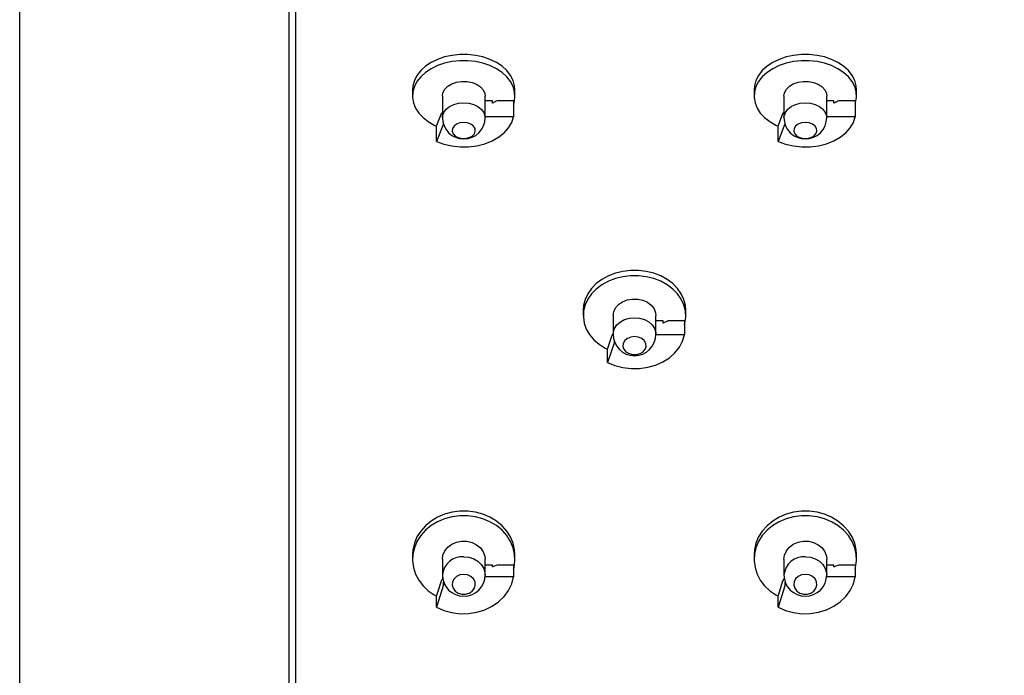
# Model space of a CAD drawing. Units: millimetres. Extents: x 8 to 201, y 4 to 288.
# Drawn here: x 121 to 126, y 226 to 230 of the extents above; entities that cross this region are included whole.
import ezdxf

# ---------------------------------------------------------------- set-up
doc = ezdxf.new("R2010")
doc.units = ezdxf.units.MM

msp = doc.modelspace()

# ---------------------------------------------------------------- hatches: boundary and pattern name
at = {"linetype": 'Continuous', "lineweight": 18}
h = msp.add_hatch(dxfattribs=at)
h.set_pattern_fill('ANSI34', angle=3e-322, style=0)
edge = h.paths.add_edge_path(flags=0)
edge.add_line((129.27699, 205.00427), (171.40711, 229.32811))
edge.add_line((171.40711, 229.32811), (171.40711, 233.69291))
edge.add_line((171.40711, 233.69291), (129.27699, 233.69291))
edge.add_line((129.27699, 233.69291), (125.90419, 233.69291))
edge.add_line((125.90419, 233.69291), (125.50739, 234.08971))
edge.add_line((125.50739, 234.08971), (122.13459, 234.08971))
edge.add_line((122.13459, 234.08971), (122.13459, 233.29611))
edge.add_line((122.13459, 233.29611), (129.27699, 233.29611))
edge.add_spline(control_points=[(129.27699, 233.29611), (133.25194, 233.29611), (137.22689, 233.29611), (141.20183, 233.29611), (145.25989, 233.29611), (149.31794, 233.29611), (153.37599, 233.29611), (156.29052, 233.29611), (159.20505, 233.29611), (162.11958, 233.29611), (164.95089, 233.29611), (167.7822, 233.29611), (170.61351, 233.29611)], knot_values=[0.0124652, 0.0124652, 0.0124652, 0.0124652, 0.6087077, 0.6087077, 0.6087077, 1.2174153, 1.2174153, 1.2174153, 1.6545951, 1.6545951, 1.6545951, 2.0792915, 2.0792915, 2.0792915, 2.0792915], weights=[1, 1, 1, 1, 1, 1, 1, 1, 1, 1, 1, 1, 1], degree=3, periodic=0)
edge.add_line((170.61351, 233.29611), (170.61351, 229.32811))
edge.add_spline(control_points=[(170.61351, 229.32811), (169.40504, 228.6304), (168.19657, 227.93269), (166.98809, 227.23498), (165.6964, 226.48922), (164.4047, 225.74346), (163.11301, 224.9977), (160.52962, 223.50618), (157.94623, 222.01466), (155.36284, 220.52313), (150.94058, 217.96994), (146.51832, 215.41675), (142.09606, 212.86356), (137.78759, 210.37606), (133.47913, 207.88857), (129.17066, 205.40107)], knot_values=[0.0144145, 0.0144145, 0.0144145, 0.0144145, 0.2237281, 0.2237281, 0.2237281, 0.4474563, 0.4474563, 0.4474563, 0.8949126, 0.8949126, 0.8949126, 1.6608704, 1.6608704, 1.6608704, 2.4071186, 2.4071186, 2.4071186, 2.4071186], weights=[1, 1, 1, 1, 1, 1, 1, 1, 1, 1, 1, 1, 1, 1, 1, 1], degree=3, periodic=0)
edge.add_line((129.17066, 205.40107), (122.13459, 205.40107))
edge.add_line((122.13459, 205.40107), (122.13459, 204.60747))
edge.add_line((122.13459, 204.60747), (125.50739, 204.60747))
edge.add_line((125.50739, 204.60747), (125.90419, 205.00427))
edge.add_line((125.90419, 205.00427), (129.27699, 205.00427))

# ---------------------------------------------------------------- linework, layer by layer
at = {"color": 7, "linetype": 'Continuous', "lineweight": 25}
for p, q in [((120.55851, 204.55859), (120.55851, 234.13859)), ((122.13459, 233.29611), (122.13459, 205.40107)), ((122.17453, 223.30278), (122.17453, 233.12058)), ((122.85851, 229.27881), (122.85851, 229.24272)), ((123.45851, 229.24272), (123.45851, 229.27881)), ((124.85851, 229.27881), (124.85851, 229.24272)), ((125.45851, 229.24272), (125.45851, 229.27881)), ((123.03351, 229.24272), (123.03351, 229.11641)), ((123.28351, 229.11641), (123.28351, 229.24272)), ((125.03351, 229.24272), (125.03351, 229.11641)), ((125.28351, 229.11641), (125.28351, 229.24272)), ((123.3263, 229.21504), (123.28351, 229.21504)), ((123.3263, 229.20077), (123.3263, 229.21504)), ((123.35446, 229.21504), (123.35446, 229.21467)), ((123.45045, 229.21504), (123.35446, 229.21504)), ((123.45045, 229.21504), (123.45045, 229.12121)), ((125.3263, 229.21504), (125.28351, 229.21504)), ((125.3263, 229.20077), (125.3263, 229.21504)), ((125.35446, 229.21504), (125.35446, 229.21467)), ((125.45045, 229.21504), (125.35446, 229.21504)), ((125.45045, 229.21504), (125.45045, 229.12121)), ((123.02578, 229.13917), (122.99931, 229.07109)), ((123.03351, 229.1455), (123.02578, 229.1388)), ((123.02578, 229.1388), (123.02578, 229.13917)), ((123.45045, 229.12121), (123.28351, 229.12121)), ((125.02578, 229.13917), (124.99931, 229.07109)), ((125.03351, 229.1455), (125.02578, 229.1388)), ((125.02578, 229.1388), (125.02578, 229.13917)), ((125.45045, 229.12121), (125.28351, 229.12121)), ((123.03907, 229.07952), (122.99931, 228.97726)), ((122.99931, 228.97726), (122.99931, 229.07109)), ((125.03907, 229.07952), (124.99931, 228.97726)), ((124.99931, 228.97726), (124.99931, 229.07109)), ((123.85851, 227.98937), (123.85851, 227.95797)), ((124.03351, 227.95797), (124.03351, 227.84807)), ((124.28351, 227.84807), (124.28351, 227.95797)), ((124.45851, 227.95797), (124.45851, 227.98937)), ((124.3263, 227.92684), (124.28351, 227.92684)), ((124.3263, 227.91443), (124.3263, 227.92684)), ((124.35446, 227.92684), (124.35446, 227.92652)), ((124.45045, 227.92684), (124.35446, 227.92684)), ((124.45045, 227.92684), (124.45045, 227.8452)), ((124.02578, 227.84153), (123.99931, 227.76499)), ((124.03351, 227.8521), (124.02578, 227.84121)), ((124.02578, 227.84121), (124.02578, 227.84153)), ((124.45045, 227.8452), (124.28347, 227.8452)), ((124.04054, 227.80257), (123.99931, 227.68335)), ((124.04054, 227.80257), (124.04054, 227.80674)), ((124.04197, 227.80287), (124.04054, 227.80257)), ((123.99931, 227.68335), (123.99931, 227.76499)), ((122.85851, 226.55777), (122.85851, 226.53157)), ((123.03351, 226.53157), (123.03351, 226.43987)), ((123.28351, 226.43987), (123.28351, 226.53157)), ((123.45851, 226.53157), (123.45851, 226.55777)), ((124.85851, 226.55777), (124.85851, 226.53157)), ((125.03351, 226.53157), (125.03351, 226.43987)), ((125.28351, 226.43987), (125.28351, 226.53157)), ((125.45851, 226.53157), (125.45851, 226.55777)), ((123.3263, 226.4975), (123.28351, 226.4975)), ((123.3263, 226.48714), (123.3263, 226.4975)), ((123.35446, 226.4975), (123.35446, 226.49723)), ((123.45045, 226.4975), (123.35446, 226.4975)), ((123.45045, 226.4975), (123.45045, 226.42938)), ((125.3263, 226.4975), (125.28351, 226.4975)), ((125.3263, 226.48714), (125.3263, 226.4975)), ((125.35446, 226.4975), (125.35446, 226.49723)), ((125.45045, 226.4975), (125.35446, 226.4975)), ((125.45045, 226.4975), (125.45045, 226.42938)), ((123.02578, 226.40414), (122.99931, 226.32037)), ((123.03393, 226.41958), (123.02578, 226.40387)), ((123.02578, 226.40387), (123.02578, 226.40414)), ((123.03393, 226.42956), (123.03393, 226.41958)), ((123.04054, 226.38273), (123.04054, 226.39853)), ((123.45045, 226.42938), (123.28306, 226.42938)), ((125.02578, 226.40414), (124.99931, 226.32037)), ((125.03393, 226.41958), (125.02578, 226.40387)), ((125.02578, 226.40387), (125.02578, 226.40414)), ((125.03393, 226.42956), (125.03393, 226.41958)), ((125.04054, 226.38273), (125.04054, 226.39853)), ((125.45045, 226.42938), (125.28306, 226.42938)), ((123.04054, 226.38273), (122.99931, 226.25225)), ((123.04663, 226.38411), (123.04054, 226.38273)), ((125.04054, 226.38273), (124.99931, 226.25225)), ((125.04663, 226.38411), (125.04054, 226.38273)), ((122.99931, 226.25225), (122.99931, 226.32037)), ((124.99931, 226.25225), (124.99931, 226.32037))]:
    msp.add_line(p, q, dxfattribs=at)
at = {"color": 7, "linetype": 'Continuous', "lineweight": 25, "flags": 128}
for points in [[(123.45851, 229.27881), (123.45653, 229.30262), (123.44778, 229.33383), (123.43226, 229.36375), (123.41032, 229.39168), (123.38247, 229.41696), (123.34938, 229.439), (123.31181, 229.45729), (123.27065, 229.4714), (123.22686, 229.48099), (123.18147, 229.48584), (123.13554, 229.48584), (123.09015, 229.48099), (123.04636, 229.4714), (123.0052, 229.45729), (122.96763, 229.439), (122.93454, 229.41696), (122.9067, 229.39168), (122.88475, 229.36375), (122.86923, 229.33383), (122.86048, 229.30262), (122.85851, 229.27881)], [(123.45045, 229.19493), (123.45302, 229.20319), (123.45829, 229.23477), (123.45653, 229.26653), (123.44778, 229.29774), (123.43226, 229.32766), (123.41032, 229.35559), (123.38247, 229.38087), (123.34938, 229.40292), (123.31181, 229.4212), (123.27065, 229.43531), (123.22686, 229.4449), (123.18147, 229.44975), (123.13554, 229.44975), (123.09015, 229.4449), (123.04636, 229.43531), (123.0052, 229.4212), (122.96763, 229.40292), (122.93454, 229.38087), (122.9067, 229.35559), (122.88475, 229.32766), (122.86923, 229.29774), (122.86048, 229.26653), (122.85873, 229.23477), (122.86399, 229.20319), (122.87616, 229.17253), (122.89495, 229.14353), (122.91992, 229.11684), (122.95048, 229.09311), (122.98591, 229.07288), (122.99931, 229.06673)], [(125.45851, 229.27881), (125.45653, 229.30262), (125.44778, 229.33383), (125.43226, 229.36375), (125.41032, 229.39168), (125.38247, 229.41696), (125.34938, 229.439), (125.31181, 229.45729), (125.27065, 229.4714), (125.22686, 229.48099), (125.18147, 229.48584), (125.13554, 229.48584), (125.09015, 229.48099), (125.04636, 229.4714), (125.0052, 229.45729), (124.96763, 229.439), (124.93454, 229.41696), (124.9067, 229.39168), (124.88475, 229.36375), (124.86923, 229.33383), (124.86048, 229.30262), (124.85851, 229.27881)], [(125.45045, 229.19493), (125.45302, 229.20319), (125.45829, 229.23477), (125.45653, 229.26653), (125.44778, 229.29774), (125.43226, 229.32766), (125.41032, 229.35559), (125.38247, 229.38087), (125.34938, 229.40292), (125.31181, 229.4212), (125.27065, 229.43531), (125.22686, 229.4449), (125.18147, 229.44975), (125.13554, 229.44975), (125.09015, 229.4449), (125.04636, 229.43531), (125.0052, 229.4212), (124.96763, 229.40292), (124.93454, 229.38087), (124.9067, 229.35559), (124.88475, 229.32766), (124.86923, 229.29774), (124.86048, 229.26653), (124.85873, 229.23477), (124.86399, 229.20319), (124.87616, 229.17253), (124.89495, 229.14353), (124.91992, 229.11684), (124.95048, 229.09311), (124.98591, 229.07288), (124.99931, 229.06673)], [(123.03351, 229.24272), (123.03667, 229.26206), (123.04733, 229.28228), (123.06488, 229.30004), (123.08821, 229.31426), (123.1159, 229.32406), (123.14622, 229.32882), (123.1773, 229.32826), (123.20722, 229.3224), (123.23412, 229.31161), (123.25635, 229.29657), (123.27252, 229.27819), (123.28164, 229.25762), (123.28351, 229.24272)], [(125.03351, 229.24272), (125.03667, 229.26206), (125.04733, 229.28228), (125.06488, 229.30004), (125.08821, 229.31426), (125.1159, 229.32406), (125.14622, 229.32882), (125.1773, 229.32826), (125.20722, 229.3224), (125.23412, 229.31161), (125.25635, 229.29657), (125.27252, 229.27819), (125.28164, 229.25762), (125.28351, 229.24272)], [(122.99931, 228.97726), (123.04277, 228.96133), (123.08946, 228.95061), (123.13807, 228.94543), (123.18725, 228.94591), (123.23563, 228.95205), (123.28187, 228.96367), (123.32466, 228.98045), (123.36283, 229.00193), (123.3953, 229.0275), (123.42117, 229.05645), (123.43973, 229.08798), (123.45045, 229.12121)], [(124.99931, 228.97726), (125.04277, 228.96133), (125.08946, 228.95061), (125.13807, 228.94543), (125.18725, 228.94591), (125.23563, 228.95205), (125.28187, 228.96367), (125.32466, 228.98045), (125.36283, 229.00193), (125.3953, 229.0275), (125.42117, 229.05645), (125.43973, 229.08798), (125.45045, 229.12121)], [(123.15851, 229.08778), (123.13643, 229.08523), (123.11674, 229.07785), (123.10158, 229.06645), (123.09259, 229.05226), (123.09074, 229.03682), (123.09623, 229.0218), (123.10848, 229.00883), (123.12614, 228.99932), (123.14731, 228.99429), (123.1697, 228.99429), (123.19087, 228.99932), (123.20853, 229.00883), (123.22078, 229.0218), (123.22627, 229.03682), (123.22442, 229.05226), (123.21543, 229.06645), (123.20027, 229.07785), (123.18059, 229.08523), (123.15851, 229.08778)], [(125.15851, 229.08778), (125.13643, 229.08523), (125.11674, 229.07785), (125.10158, 229.06645), (125.09259, 229.05226), (125.09074, 229.03682), (125.09623, 229.0218), (125.10848, 229.00883), (125.12614, 228.99932), (125.14731, 228.99429), (125.1697, 228.99429), (125.19087, 228.99932), (125.20853, 229.00883), (125.22078, 229.0218), (125.22627, 229.03682), (125.22442, 229.05226), (125.21543, 229.06645), (125.20027, 229.07785), (125.18059, 229.08523), (125.15851, 229.08778)], [(124.45851, 227.98937), (124.45653, 228.01614), (124.44778, 228.05123), (124.43226, 228.08487), (124.41032, 228.11627), (124.38247, 228.1447), (124.34938, 228.16949), (124.31181, 228.19005), (124.27065, 228.20591), (124.22686, 228.2167), (124.18147, 228.22215), (124.13554, 228.22215), (124.09015, 228.2167), (124.04636, 228.20591), (124.0052, 228.19005), (123.96763, 228.16949), (123.93454, 228.1447), (123.9067, 228.11627), (123.88475, 228.08487), (123.86923, 228.05123), (123.86048, 228.01614), (123.85851, 227.98937)], [(124.45045, 227.90423), (124.45302, 227.91352), (124.45829, 227.94903), (124.45653, 227.98474), (124.44778, 228.01983), (124.43226, 228.05347), (124.41032, 228.08488), (124.38247, 228.1133), (124.34938, 228.13809), (124.31181, 228.15865), (124.27065, 228.17451), (124.22686, 228.1853), (124.18147, 228.19076), (124.13554, 228.19076), (124.09015, 228.1853), (124.04636, 228.17451), (124.0052, 228.15865), (123.96763, 228.13809), (123.93454, 228.1133), (123.9067, 228.08488), (123.88475, 228.05347), (123.86923, 228.01983), (123.86048, 227.98474), (123.85873, 227.94903), (123.86399, 227.91352), (123.87616, 227.87905), (123.89495, 227.84643), (123.91992, 227.81643), (123.95048, 227.78975), (123.98591, 227.767), (123.99931, 227.76008)], [(124.03351, 227.95797), (124.03667, 227.97972), (124.04733, 228.00244), (124.06488, 228.02242), (124.08821, 228.03841), (124.1159, 228.04942), (124.14622, 228.05478), (124.1773, 228.05414), (124.20722, 228.04756), (124.23412, 228.03543), (124.25635, 228.01851), (124.27252, 227.99785), (124.28164, 227.97472), (124.28351, 227.95797)], [(123.99931, 227.68335), (124.04277, 227.66543), (124.08946, 227.65339), (124.13807, 227.64756), (124.18725, 227.6481), (124.23563, 227.655), (124.28187, 227.66807), (124.32466, 227.68694), (124.36283, 227.71109), (124.3953, 227.73984), (124.42117, 227.77239), (124.43973, 227.80784), (124.45045, 227.8452)], [(124.15851, 227.83513), (124.13643, 227.83226), (124.11674, 227.82397), (124.10158, 227.81115), (124.09259, 227.7952), (124.09074, 227.77784), (124.09623, 227.76095), (124.10848, 227.74637), (124.12614, 227.73567), (124.14731, 227.73001), (124.1697, 227.73001), (124.19087, 227.73567), (124.20853, 227.74637), (124.22078, 227.76095), (124.22627, 227.77784), (124.22442, 227.7952), (124.21543, 227.81115), (124.20027, 227.82397), (124.18059, 227.83226), (124.15851, 227.83513)], [(123.45851, 226.55777), (123.45653, 226.58707), (123.44778, 226.62547), (123.43226, 226.66229), (123.41032, 226.69666), (123.38247, 226.72777), (123.34938, 226.75489), (123.31181, 226.7774), (123.27065, 226.79476), (123.22686, 226.80656), (123.18147, 226.81253), (123.13554, 226.81253), (123.09015, 226.80656), (123.04636, 226.79476), (123.0052, 226.7774), (122.96763, 226.75489), (122.93454, 226.72777), (122.9067, 226.69666), (122.88475, 226.66229), (122.86923, 226.62547), (122.86048, 226.58707), (122.85851, 226.55777)], [(125.45851, 226.55777), (125.45653, 226.58707), (125.44778, 226.62547), (125.43226, 226.66229), (125.41032, 226.69666), (125.38247, 226.72777), (125.34938, 226.75489), (125.31181, 226.7774), (125.27065, 226.79476), (125.22686, 226.80656), (125.18147, 226.81253), (125.13554, 226.81253), (125.09015, 226.80656), (125.04636, 226.79476), (125.0052, 226.7774), (124.96763, 226.75489), (124.93454, 226.72777), (124.9067, 226.69666), (124.88475, 226.66229), (124.86923, 226.62547), (124.86048, 226.58707), (124.85851, 226.55777)], [(123.45045, 226.47275), (123.45302, 226.48292), (123.45829, 226.52178), (123.45653, 226.56087), (123.44778, 226.59927), (123.43226, 226.63609), (123.41032, 226.67046), (123.38247, 226.70157), (123.34938, 226.7287), (123.31181, 226.7512), (123.27065, 226.76856), (123.22686, 226.78036), (123.18147, 226.78633), (123.13554, 226.78633), (123.09015, 226.78036), (123.04636, 226.76856), (123.0052, 226.7512), (122.96763, 226.7287), (122.93454, 226.70157), (122.9067, 226.67046), (122.88475, 226.63609), (122.86923, 226.59927), (122.86048, 226.56087), (122.85873, 226.52178), (122.86399, 226.48292), (122.87616, 226.4452), (122.89495, 226.4095), (122.91992, 226.37666), (122.95048, 226.34746), (122.98591, 226.32257), (122.99931, 226.31499)], [(125.45045, 226.47275), (125.45302, 226.48292), (125.45829, 226.52178), (125.45653, 226.56087), (125.44778, 226.59927), (125.43226, 226.63609), (125.41032, 226.67046), (125.38247, 226.70157), (125.34938, 226.7287), (125.31181, 226.7512), (125.27065, 226.76856), (125.22686, 226.78036), (125.18147, 226.78633), (125.13554, 226.78633), (125.09015, 226.78036), (125.04636, 226.76856), (125.0052, 226.7512), (124.96763, 226.7287), (124.93454, 226.70157), (124.9067, 226.67046), (124.88475, 226.63609), (124.86923, 226.59927), (124.86048, 226.56087), (124.85873, 226.52178), (124.86399, 226.48292), (124.87616, 226.4452), (124.89495, 226.4095), (124.91992, 226.37666), (124.95048, 226.34746), (124.98591, 226.32257), (124.99931, 226.31499)], [(123.03351, 226.53157), (123.03667, 226.55537), (123.04733, 226.58024), (123.06488, 226.6021), (123.08821, 226.6196), (123.1159, 226.63166), (123.14622, 226.63752), (123.1773, 226.63682), (123.20722, 226.62962), (123.23412, 226.61634), (123.25635, 226.59783), (123.27252, 226.57521), (123.28164, 226.54989), (123.28351, 226.53157)], [(125.03351, 226.53157), (125.03667, 226.55537), (125.04733, 226.58024), (125.06488, 226.6021), (125.08821, 226.6196), (125.1159, 226.63166), (125.14622, 226.63752), (125.1773, 226.63682), (125.20722, 226.62962), (125.23412, 226.61634), (125.25635, 226.59783), (125.27252, 226.57521), (125.28164, 226.54989), (125.28351, 226.53157)], [(122.99931, 226.25225), (123.04277, 226.23264), (123.08946, 226.21945), (123.13807, 226.21307), (123.18725, 226.21366), (123.23563, 226.22122), (123.28187, 226.23552), (123.32466, 226.25617), (123.36283, 226.2826), (123.3953, 226.31407), (123.42117, 226.34969), (123.43973, 226.38849), (123.45045, 226.42938)], [(123.15851, 226.44283), (123.13643, 226.43969), (123.11674, 226.43061), (123.10158, 226.41659), (123.09259, 226.39913), (123.09074, 226.38013), (123.09623, 226.36164), (123.10848, 226.34568), (123.12614, 226.33397), (123.14731, 226.32778), (123.1697, 226.32778), (123.19087, 226.33397), (123.20853, 226.34568), (123.22078, 226.36164), (123.22627, 226.38013), (123.22442, 226.39913), (123.21543, 226.41659), (123.20027, 226.43061), (123.18059, 226.43969), (123.15851, 226.44283)], [(124.99931, 226.25225), (125.04277, 226.23264), (125.08946, 226.21945), (125.13807, 226.21307), (125.18725, 226.21366), (125.23563, 226.22122), (125.28187, 226.23552), (125.32466, 226.25617), (125.36283, 226.2826), (125.3953, 226.31407), (125.42117, 226.34969), (125.43973, 226.38849), (125.45045, 226.42938)], [(125.15851, 226.44283), (125.13643, 226.43969), (125.11674, 226.43061), (125.10158, 226.41659), (125.09259, 226.39913), (125.09074, 226.38013), (125.09623, 226.36164), (125.10848, 226.34568), (125.12614, 226.33397), (125.14731, 226.32778), (125.1697, 226.32778), (125.19087, 226.33397), (125.20853, 226.34568), (125.22078, 226.36164), (125.22627, 226.38013), (125.22442, 226.39913), (125.21543, 226.41659), (125.20027, 226.43061), (125.18059, 226.43969), (125.15851, 226.44283)]]:
    msp.add_lwpolyline(points, dxfattribs=at)
at = {"color": 8, "linetype": 'Continuous', "lineweight": 25, "flags": 128}
for points in [[(123.03351, 229.11641), (123.03442, 229.12684), (123.04163, 229.14709), (123.05563, 229.16556), (123.07562, 229.18117), (123.10042, 229.19302), (123.12859, 229.20042), (123.15851, 229.20293)], [(123.15851, 229.20293), (123.18842, 229.20042), (123.2166, 229.19302), (123.2414, 229.18117), (123.26138, 229.16556), (123.27538, 229.14709), (123.28259, 229.12684), (123.28351, 229.11641)], [(125.03351, 229.11641), (125.03442, 229.12684), (125.04163, 229.14709), (125.05563, 229.16556), (125.07562, 229.18117), (125.10042, 229.19302), (125.12859, 229.20042), (125.15851, 229.20293)], [(125.15851, 229.20293), (125.18842, 229.20042), (125.2166, 229.19302), (125.2414, 229.18117), (125.26138, 229.16556), (125.27538, 229.14709), (125.28259, 229.12684), (125.28351, 229.11641)], [(124.03351, 227.84807), (124.03442, 227.8598), (124.04163, 227.88257), (124.05563, 227.90334), (124.07562, 227.92089), (124.10042, 227.93421), (124.12859, 227.94253), (124.15851, 227.94535)], [(124.15851, 227.94535), (124.18842, 227.94253), (124.2166, 227.93421), (124.2414, 227.92089), (124.26138, 227.90334), (124.27538, 227.88257), (124.28259, 227.8598), (124.28351, 227.84807)], [(123.15851, 226.54633), (123.18842, 226.54324), (123.2166, 226.53414), (123.2414, 226.51956), (123.26138, 226.50035), (123.27538, 226.47762), (123.28259, 226.4527), (123.28351, 226.43987)], [(125.15851, 226.54633), (125.18842, 226.54324), (125.2166, 226.53414), (125.2414, 226.51956), (125.26138, 226.50035), (125.27538, 226.47762), (125.28259, 226.4527), (125.28351, 226.43987)]]:
    msp.add_lwpolyline(points, dxfattribs=at)
at = {"color": 7, "linetype": 'Continuous', "lineweight": 25}
for centre, start, end in [((123.15851, 229.11641), 180, 270), ((123.15851, 229.11641), 270, 0), ((125.15851, 229.11641), 180, 270), ((125.15851, 229.11641), 270, 0), ((124.15851, 227.84807), 180, 270), ((124.15851, 227.84807), 270, 0), ((123.15851, 226.43987), 180, 270), ((123.15851, 226.43987), 270, 0), ((125.15851, 226.43987), 180, 270), ((125.15851, 226.43987), 270, 0)]:
    msp.add_arc(centre, 0.125, start, end, dxfattribs=at)
at = {"color": 8, "linetype": 'Continuous', "lineweight": 25}
for centre in [(123.1506, 226.429), (125.1506, 226.429)]:
    msp.add_arc(centre, 0.1176, 86.146509, 174.697353, dxfattribs=at)
at = {"color": 7, "linetype": 'Continuous', "lineweight": 25}
for points in [[(123.35446, 229.21467), (123.34694, 229.21095), (123.33756, 229.20631), (123.32816, 229.20169), (123.3263, 229.20077)], [(125.35446, 229.21467), (125.34694, 229.21095), (125.33756, 229.20631), (125.32816, 229.20169), (125.3263, 229.20077)], [(124.35446, 227.92652), (124.34694, 227.92328), (124.33756, 227.91924), (124.32816, 227.91522), (124.3263, 227.91443)], [(123.35446, 226.49723), (123.34694, 226.49453), (123.33756, 226.49116), (123.32816, 226.48781), (123.3263, 226.48714)], [(125.35446, 226.49723), (125.34694, 226.49453), (125.33756, 226.49116), (125.32816, 226.48781), (125.3263, 226.48714)]]:
    msp.add_open_spline(points, degree=3, knots=[0, 0, 0, 0, 0.8020244, 1, 1, 1, 1], dxfattribs=at)

doc.saveas('drawing.dxf')
